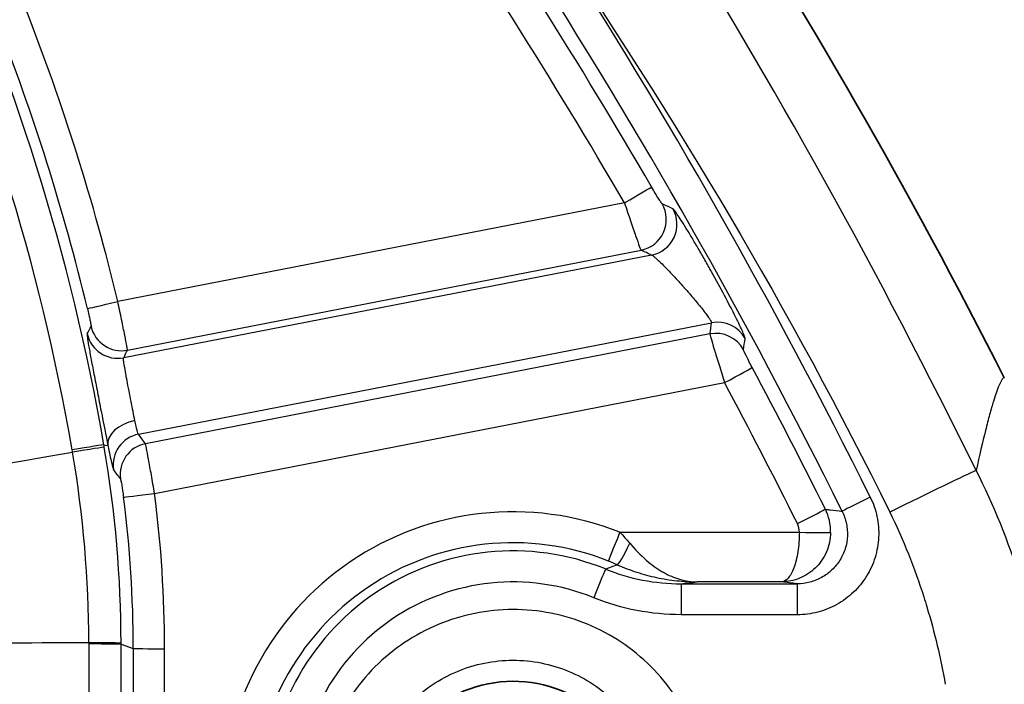
# Model space of a CAD drawing. Units: millimetres. Extents: x 0 to 4483, y 0 to 1680.
# Drawn here: x 425 to 450, y 714 to 731 of the extents above; entities that cross this region are included whole.
import ezdxf

# ---------------------------------------------------------------- set-up
doc = ezdxf.new("R2010")
doc.units = ezdxf.units.MM
doc.header["$LTSCALE"] = 6
doc.layers.add('Visible (ISO)', color=7, linetype='Continuous', lineweight=35)
doc.layers.add('Visible Narrow (ISO)', color=7, linetype='Continuous', lineweight=25)

msp = doc.modelspace()

# ---------------------------------------------------------------- linework, layer by layer
at = {"layer": 'Visible (ISO)'}
msp.add_ellipse((314.089, 652.999), major_axis=(152.4, 0), ratio=0.999932, start_param=0.469653, end_param=0.677303, dxfattribs=at)
msp.add_open_spline([(440.814, 711.01), (440.814, 711.238), (440.79, 711.466), (440.686, 711.958), (440.596, 712.218), (440.3, 712.814), (440.065, 713.131), (439.484, 713.675), (439.138, 713.895), (438.371, 714.203), (437.954, 714.283), (437.111, 714.28), (436.694, 714.198), (435.927, 713.885), (435.583, 713.662), (435.003, 713.113), (434.769, 712.795), (434.477, 712.198), (434.389, 711.941), (434.286, 711.454), (434.263, 711.228), (434.263, 711.002)], degree=3, knots=[-1.031529, -1.031529, -1.031529, -1.031529, -0.963048, -0.963048, -0.880669, -0.880669, -0.763377, -0.763377, -0.64169, -0.64169, -0.51535, -0.51535, -0.388936, -0.388936, -0.266935, -0.266935, -0.149295, -0.149295, -0.067821, -0.067821, 0, 0, 0, 0], dxfattribs=at)
at = {"layer": 'Visible Narrow (ISO)'}
for p, q in [((440.364, 726.396), (427.525, 723.901)), ((441.052, 725.077), (427.675, 722.476)), ((427.77, 722.671), (440.784, 725.2)), ((428.049, 720.54), (442.571, 723.362)), ((442.53, 723.081), (428.225, 720.3)), ((428.457, 719.039), (442.9, 721.847)), ((427.172, 720.271), (427.274, 720.255)), ((440.249, 718.056), (444.795, 718.056)), ((441.8, 716.752), (444.741, 716.752)), ((441.8, 716.752), (441.8, 715.968)), ((444.341, 716.801), (442.206, 716.801)), ((444.741, 716.752), (444.741, 715.968)), ((444.741, 715.968), (441.8, 715.968)), ((426.79, 715.256), (426.79, 715.228)), ((426.79, 715.228), (426.79, 702.746)), ((427.606, 715.219), (427.606, 715.248)), ((427.606, 715.219), (427.916, 715.115)), ((427.606, 702.737), (427.606, 715.219)), ((427.916, 715.115), (427.916, 707.895)), ((428.71, 707.886), (428.71, 715.106))]:
    msp.add_line(p, q, dxfattribs=at)
for centre, major_axis, ratio, start_param, end_param in [((372.944, 710.883), (55.035, 0), 0.999932, 0.171437, 0.698132), ((372.944, 710.892), (54.219, 0), 0.999932, 0.171437, 0.698132), ((314.089, 653.034), (-146.839, 0), 0.999932, 3.667988, 3.741843), ((314.089, 653.025), (146.045, 0), 0.999932, 0.526395, 0.60025), ((314.089, 653.146), (-147.942, 0), 0.999932, 3.602551, 3.713477), ((314.089, 653.138), (147.149, 0), 0.999932, 0.460959, 0.571884), ((372.944, 710.771), (56.139, 0), 0.999932, 0.236091, 0.374774), ((372.944, 710.78), (55.345, 0), 0.999932, 0.236091, 0.374774), ((440.364, 726.406), (0.686, 0.399), 0.01007, 4.706537, 6.242427), ((440.632, 725.979), (0.331, 0.721), 0.997539, 3.764633, 5.663745), ((368.052, 538.208), (-185.161, 136.369), 0.87088, 4.941829, 4.943129), ((440.901, 725.855), (0.332, 0.721), 0.997546, 3.765776, 5.662954), ((377.734, 560.925), (-180.954, 113.776), 0.818077, 4.871052, 4.872442), ((427.525, 723.91), (-0.772, -0.186), 0.011324, 0.032182, 1.568072), ((328.017, 789.486), (9.286, -215.531), 0.547835, 1.234094, 1.235468), ((442.723, 722.585), (0.785, -0.115), 0.997716, 0.641667, 1.907786), ((378.403, 750.933), (-15.367, -60.599), 0.885411, 1.326591, 1.330033), ((427.524, 723.255), (0.712, -0.35), 0.998683, 3.822895, 5.360142), ((427.619, 723.449), (0.714, -0.348), 0.998689, 3.823674, 5.357076), ((442.681, 722.303), (-0.785, 0.116), 0.997715, 3.782806, 5.050192), ((331.873, 787.065), (-7.987, 212.748), 0.540822, 4.38469, 4.386084), ((360.814, 760.171), (-45.728, 62.91), 0.93069, 3.598301, 3.601244), ((442.9, 721.856), (0.7, 0.374), 0.010272, 4.7069, 6.24279), ((314.089, 653.034), (-146.839, 0), 0.999932, 3.6048, 3.632317), ((314.089, 653.025), (146.045, 0), 0.999932, 0.463207, 0.490725), ((428.055, 720.39), (-0.778, -0.157), 0.636389, 4.709634, 6.240506), ((428.2, 719.762), (0.637, 0.473), 0.997501, 1.125275, 2.653191), ((428.377, 719.523), (0.639, 0.47), 0.997512, 1.129816, 2.650749), ((410.508, 685.115), (-14.126, 51.62), 0.588609, 5.290851, 5.297059), ((426.467, 720.059), (-3.129, -0.538), 0.011478, 4.738863, 6.246305), ((426.39, 720.136), (0.782, 0.135), 0.011476, 0.03292, 1.597245), ((414.127, 718.003), (2.977, -17.346), 0.706084, 1.569414, 1.572884), ((426.401, 720.076), (0.782, 0.134), 0.011452, 0.032944, 1.597282), ((397.872, 715.218), (28.897, -1.112), 0.999932, 0.039795, 0.207444), ((397.986, 715.219), (29.609, -0.828), 0.999932, 0.028972, 0.197287), ((411.217, 686.135), (14.687, -48.921), 0.583718, 2.131447, 2.13781), ((447.086, 718.537), (2.279, 1.121), 0.010451, 0.278068, 1.565655), ((428.457, 719.049), (-0.787, -0.102), 0.011551, 0.033415, 1.569305), ((397.987, 715.115), (29.93, 0), 0.999932, 6.283185, 6.411562), ((397.987, 715.106), (30.723, 0), 0.999932, 0, 0.128377), ((437.538, 711.231), (-7.344, 0), 0.999932, 4.334346, 6.283185), ((446.59, 718.938), (-0.711, -0.353), 0.010431, 4.707208, 6.243098), ((444.745, 718.286), (0.71, 0.355), 0.010419, 4.707185, 6.243074), ((444.494, 718.113), (0.261, -1.15), 0.923819, 1.311708, 1.829039), ((437.538, 711.24), (-6.551, 0), 0.999932, 4.334346, 6.283185), ((440.249, 718.065), (-0.293, -0.738), 0.004299, 0.024082, 1.559972), ((444.318, 718.064), (0.477, -0.008), 0.999932, 0, 0.478721), ((444.795, 718.065), (0.794, -0.013), 0.011645, 4.712583, 6.23538), ((437.538, 711.344), (-6.241, 0), 0.999932, 4.326839, 6.283185), ((440.497, 717.961), (-0.321, -0.726), 0.095516, 0.024358, 1.358383), ((437.538, 711.352), (-5.447, 0), 0.999932, 4.326839, 6.283185), ((439.587, 716.39), (0.298, 0.735), 0.00438, 0.024114, 1.560004), ((443.672, 731.326), (2.86, 14.478), 0.583816, 3.029583, 3.256449), ((443.586, 717.263), (-4.542, -0.651), 0.059985, 1.157977, 1.253386), ((426.881, 715.219), (-3.175, 0), 0.011647, 4.74083, 6.248279), ((426.813, 715.247), (0.794, 0.001), 0.011675, 0.034895, 1.599226), ((426.813, 715.218), (0.794, 0), 0.011647, 0.034907, 1.599232), ((428.71, 715.116), (-0.794, 0), 0.011647, 0.034907, 1.570796)]:
    msp.add_ellipse(centre, major_axis=major_axis, ratio=ratio, start_param=start_param, end_param=end_param, dxfattribs=at)
for points in [[(449.274, 719.622), (444.396, 729.537), (438.547, 738.995), (431.608, 747.623)], [(438.492, 733.21), (441.666, 728.526), (444.58, 723.661), (447.086, 718.567)], [(427.183, 720.209), (427.179, 720.23), (427.176, 720.251), (427.172, 720.271)], [(440.249, 718.056), (440.335, 717.965), (440.418, 717.872), (440.497, 717.778)], [(440.178, 717.235), (440.105, 717.267), (440.031, 717.298), (439.956, 717.328)], [(439.885, 717.126), (439.984, 717.163), (440.081, 717.199), (440.178, 717.235)], [(444.741, 716.752), (444.608, 716.768), (444.475, 716.785), (444.341, 716.801)]]:
    msp.add_open_spline(points, degree=3, dxfattribs=at)
for points, knots in [([(441.32, 726.374), (441.316, 726.376), (441.308, 726.386), (441.295, 726.404), (441.293, 726.406), (441.291, 726.409), (441.289, 726.413), (441.287, 726.416), (441.284, 726.42), (441.282, 726.424), (441.267, 726.446), (441.248, 726.475), (441.227, 726.508), (441.202, 726.548), (441.173, 726.595), (441.143, 726.645), (441.113, 726.695), (441.081, 726.749), (441.05, 726.804)], [0, 0, 0, 0, 0.0001603454, 0.0001603454, 0.0001603454, 0.0001857601, 0.0001857601, 0.0001857601, 0.0002135165, 0.0002135165, 0.0002135165, 0.0003724127, 0.0003724127, 0.0003724127, 0.0005592577, 0.0005592577, 0.0005592577, 0.0007460599, 0.0007460599, 0.0007460599, 0.0007460599]), ([(440.364, 726.396), (440.415, 726.242), (440.467, 726.089), (440.515, 725.948), (440.563, 725.807), (440.608, 725.676), (440.646, 725.566), (440.685, 725.457), (440.717, 725.367), (440.74, 725.304), (440.764, 725.241), (440.779, 725.206), (440.784, 725.2)], [0, 0, 0, 0, 0.00048598, 0.00048598, 0.00048598, 0.000971961, 0.000971961, 0.000971961, 0.001457941, 0.001457941, 0.001457941, 0.001943922, 0.001943922, 0.001943922, 0.001943922]), ([(443.421, 722.962), (443.422, 722.97), (443.417, 722.988), (443.407, 723.016), (443.397, 723.045), (443.381, 723.083), (443.36, 723.131), (443.339, 723.178), (443.313, 723.235), (443.282, 723.299), (443.251, 723.364), (443.215, 723.437), (443.176, 723.516), (443.097, 723.673), (443.002, 723.857), (442.899, 724.05), (442.797, 724.243), (442.684, 724.449), (442.571, 724.652), (442.515, 724.753), (442.457, 724.855), (442.401, 724.954), (442.344, 725.053), (442.289, 725.149), (442.235, 725.243), (442.18, 725.336), (442.126, 725.428), (442.075, 725.513), (442.024, 725.598), (441.976, 725.677), (441.93, 725.751), (441.885, 725.825), (441.842, 725.894), (441.804, 725.953), (441.765, 726.013), (441.731, 726.064), (441.702, 726.107), (441.673, 726.15), (441.648, 726.184), (441.629, 726.208), (441.61, 726.232), (441.597, 726.246), (441.589, 726.25)], [0, 0, 0, 0, 0.000346919, 0.000346919, 0.000346919, 0.000692115, 0.000692115, 0.000692115, 0.001038558, 0.001038558, 0.001038558, 0.001385342, 0.001385342, 0.001385342, 0.002079918, 0.002079918, 0.002079918, 0.002775333, 0.002775333, 0.002775333, 0.003122268, 0.003122268, 0.003122268, 0.003469187, 0.003469187, 0.003469187, 0.003816106, 0.003816106, 0.003816106, 0.004163025, 0.004163025, 0.004163025, 0.004509943, 0.004509943, 0.004509943, 0.004856862, 0.004856862, 0.004856862, 0.005203781, 0.005203781, 0.005203781, 0.005550699, 0.005550699, 0.005550699, 0.005550699]), ([(441.052, 725.077), (441.064, 725.074), (441.087, 725.058), (441.121, 725.03), (441.13, 725.023), (441.14, 725.015), (441.15, 725.006), (441.172, 724.987), (441.196, 724.965), (441.222, 724.94), (441.227, 724.936), (441.232, 724.931), (441.237, 724.927), (441.269, 724.896), (441.305, 724.861), (441.343, 724.823), (441.346, 724.82), (441.349, 724.817), (441.352, 724.814), (441.388, 724.778), (441.426, 724.74), (441.465, 724.699), (441.508, 724.655), (441.553, 724.608), (441.598, 724.559), (441.644, 724.511), (441.69, 724.461), (441.737, 724.409), (441.781, 724.361), (441.826, 724.311), (441.87, 724.262), (441.873, 724.258), (441.876, 724.255), (441.879, 724.251), (441.966, 724.153), (442.053, 724.053), (442.133, 723.957), (442.139, 723.95), (442.145, 723.943), (442.151, 723.937), (442.227, 723.845), (442.3, 723.755), (442.362, 723.676), (442.367, 723.67), (442.372, 723.663), (442.377, 723.657), (442.409, 723.616), (442.438, 723.577), (442.463, 723.543), (442.485, 723.512), (442.504, 723.485), (442.52, 723.461), (442.522, 723.459), (442.524, 723.456), (442.526, 723.453), (442.541, 723.43), (442.553, 723.41), (442.561, 723.395), (442.57, 723.378), (442.573, 723.367), (442.571, 723.362)], [0, 0, 0, 0, 0.000307309, 0.000307309, 0.000307309, 0.000389679, 0.000389679, 0.000389679, 0.000558406, 0.000558406, 0.000558406, 0.000588996, 0.000588996, 0.000588996, 0.000793235, 0.000793235, 0.000793235, 0.000809504, 0.000809504, 0.000809504, 0.001000436, 0.001000436, 0.001000436, 0.001210176, 0.001210176, 0.001210176, 0.001421412, 0.001421412, 0.001421412, 0.001619007, 0.001619007, 0.001619007, 0.001633012, 0.001633012, 0.001633012, 0.002023759, 0.002023759, 0.002023759, 0.002052153, 0.002052153, 0.002052153, 0.002428511, 0.002428511, 0.002428511, 0.002460017, 0.002460017, 0.002460017, 0.002658527, 0.002658527, 0.002658527, 0.002833262, 0.002833262, 0.002833262, 0.002853638, 0.002853638, 0.002853638, 0.003035638, 0.003035638, 0.003035638, 0.003238014, 0.003238014, 0.003238014, 0.003238014]), ([(427.77, 722.671), (427.77, 722.677), (427.764, 722.715), (427.752, 722.779), (427.741, 722.844), (427.723, 722.936), (427.7, 723.049), (427.678, 723.162), (427.651, 723.295), (427.621, 723.441), (427.591, 723.587), (427.558, 723.742), (427.525, 723.901)], [0, 0, 0, 0, 0.0004848, 0.0004848, 0.0004848, 0.000969176, 0.000969176, 0.000969176, 0.001453763, 0.001453763, 0.001453763, 0.001938351, 0.001938351, 0.001938351, 0.001938351]), ([(426.754, 723.724), (426.767, 723.67), (426.779, 723.616), (426.791, 723.565), (426.791, 723.562), (426.792, 723.559), (426.793, 723.555), (426.795, 723.544), (426.798, 723.533), (426.8, 723.523), (426.809, 723.481), (426.817, 723.443), (426.824, 723.41), (426.832, 723.369), (426.839, 723.334), (426.842, 723.311), (426.846, 723.287), (426.847, 723.273), (426.846, 723.27)], [0, 0, 0, 0, 0.0001658198, 0.0001658198, 0.0001658198, 0.0001770079, 0.0001770079, 0.0001770079, 0.0002136134, 0.0002136134, 0.0002136134, 0.000355417, 0.000355417, 0.000355417, 0.0005342949, 0.0005342949, 0.0005342949, 0.0007139886, 0.0007139886, 0.0007139886, 0.0007139886]), ([(426.75, 723.079), (426.747, 723.071), (426.748, 723.042), (426.754, 722.992), (426.76, 722.942), (426.771, 722.872), (426.786, 722.783), (426.801, 722.695), (426.821, 722.587), (426.844, 722.465), (426.866, 722.344), (426.893, 722.207), (426.921, 722.061), (426.949, 721.916), (426.979, 721.761), (427.009, 721.602), (427.04, 721.443), (427.071, 721.284), (427.102, 721.124), (427.165, 720.805), (427.224, 720.502), (427.274, 720.255)], [0, 0, 0, 0, 0.000487443, 0.000487443, 0.000487443, 0.000974886, 0.000974886, 0.000974886, 0.001462329, 0.001462329, 0.001462329, 0.001949772, 0.001949772, 0.001949772, 0.002437215, 0.002437215, 0.002437215, 0.002924658, 0.002924658, 0.002924658, 0.003899543, 0.003899543, 0.003899543, 0.003899543]), ([(442.53, 723.081), (442.531, 723.06), (442.571, 722.916), (442.639, 722.689), (442.64, 722.686), (442.641, 722.683), (442.642, 722.68), (442.675, 722.568), (442.715, 722.439), (442.759, 722.298), (442.804, 722.153), (442.851, 722.002), (442.9, 721.847)], [0, 0, 0, 0, 0.000974052, 0.000974052, 0.000974052, 0.000985827, 0.000985827, 0.000985827, 0.001461078, 0.001461078, 0.001461078, 0.001948104, 0.001948104, 0.001948104, 0.001948104]), ([(443.6, 722.229), (443.541, 722.339), (443.485, 722.448), (443.444, 722.532), (443.403, 722.616), (443.378, 722.671), (443.38, 722.679)], [0, 0, 0, 0, 0.0003682857, 0.0003682857, 0.0003682857, 0.0007365714, 0.0007365714, 0.0007365714, 0.0007365714]), ([(427.957, 720.886), (427.928, 721.025), (427.895, 721.194), (427.861, 721.372), (427.843, 721.461), (427.826, 721.551), (427.809, 721.64), (427.791, 721.729), (427.774, 721.816), (427.759, 721.898), (427.743, 721.979), (427.729, 722.057), (427.716, 722.125), (427.704, 722.194), (427.693, 722.256), (427.686, 722.306), (427.678, 722.357), (427.673, 722.397), (427.671, 722.426), (427.669, 722.455), (427.671, 722.472), (427.675, 722.476)], [0, 0, 0, 0, 0.000549383, 0.000549383, 0.000549383, 0.000824747, 0.000824747, 0.000824747, 0.001100113, 0.001100113, 0.001100113, 0.001375481, 0.001375481, 0.001375481, 0.001650883, 0.001650883, 0.001650883, 0.001926732, 0.001926732, 0.001926732, 0.002201979, 0.002201979, 0.002201979, 0.002201979]), ([(449.988, 721.967), (449.925, 721.969), (449.832, 721.766), (449.682, 721.272), (449.65, 721.161), (449.583, 720.914), (449.548, 720.779), (449.438, 720.339), (449.359, 720.001), (449.274, 719.622)], [0, 0, 0, 0, 0.00566401, 0.00566401, 0.00708001, 0.00708001, 0.00849602, 0.00849602, 0.01132802, 0.01132802, 0.01132802, 0.01132802]), ([(428.049, 720.54), (428.039, 720.547), (428.027, 720.581), (428.012, 720.641), (427.997, 720.7), (427.979, 720.783), (427.957, 720.886)], [0, 0, 0, 0, 0.0004060534, 0.0004060534, 0.0004060534, 0.0008121069, 0.0008121069, 0.0008121069, 0.0008121069]), ([(428.457, 719.039), (428.43, 719.199), (428.402, 719.358), (428.376, 719.505), (428.35, 719.652), (428.326, 719.789), (428.304, 719.904), (428.283, 720.02), (428.265, 720.115), (428.251, 720.183), (428.238, 720.251), (428.229, 720.29), (428.225, 720.3)], [0, 0, 0, 0, 0.000484416, 0.000484416, 0.000484416, 0.000968815, 0.000968815, 0.000968815, 0.001453591, 0.001453591, 0.001453591, 0.001938272, 0.001938272, 0.001938272, 0.001938272]), ([(427.274, 720.255), (427.292, 720.164), (427.309, 720.082), (427.324, 720.01), (427.339, 719.938), (427.352, 719.875), (427.364, 719.823), (427.388, 719.718), (427.405, 719.656), (427.415, 719.643)], [0, 0, 0, 0, 0.000359656, 0.000359656, 0.000359656, 0.000716431, 0.000716431, 0.000716431, 0.001438623, 0.001438623, 0.001438623, 0.001438623]), ([(451.032, 714.225), (450.88, 715.113), (450.672, 715.991), (450.399, 716.857), (450.395, 716.869), (450.392, 716.88), (450.388, 716.892), (450.093, 717.821), (449.722, 718.741), (449.274, 719.622)], [0.003791474, 0.003791474, 0.003791474, 0.003791474, 0.006499007, 0.006499007, 0.006499007, 0.006535796, 0.006535796, 0.006535796, 0.009439882, 0.009439882, 0.009439882, 0.009439882]), ([(427.592, 719.409), (427.594, 719.405), (427.598, 719.391), (427.604, 719.366), (427.609, 719.342), (427.615, 719.308), (427.623, 719.266), (427.629, 719.227), (427.637, 719.18), (427.645, 719.129), (427.645, 719.125), (427.646, 719.121), (427.646, 719.118), (427.647, 719.114), (427.647, 719.111), (427.648, 719.107), (427.655, 719.056), (427.663, 719.002), (427.67, 718.947)], [0, 0, 0, 0, 0.0001792765, 0.0001792765, 0.0001792765, 0.0003550917, 0.0003550917, 0.0003550917, 0.0005229329, 0.0005229329, 0.0005229329, 0.0005347778, 0.0005347778, 0.0005347778, 0.0005463392, 0.0005463392, 0.0005463392, 0.0007101834, 0.0007101834, 0.0007101834, 0.0007101834]), ([(446.59, 718.948), (446.669, 718.79), (446.726, 718.625), (446.762, 718.455), (446.798, 718.284), (446.812, 718.107), (446.804, 717.933), (446.795, 717.759), (446.765, 717.584), (446.713, 717.418), (446.661, 717.251), (446.589, 717.093), (446.496, 716.943), (446.403, 716.793), (446.293, 716.658), (446.167, 716.538), (446.04, 716.418), (445.897, 716.312), (445.745, 716.228), (445.593, 716.143), (445.428, 716.077), (445.259, 716.034), (445.091, 715.99), (444.918, 715.968), (444.741, 715.968)], [0, 0, 0, 0, 0.000521555, 0.000521555, 0.000521555, 0.00104311, 0.00104311, 0.00104311, 0.001564665, 0.001564665, 0.001564665, 0.00208622, 0.00208622, 0.00208622, 0.002607775, 0.002607775, 0.002607775, 0.003129329, 0.003129329, 0.003129329, 0.003650884, 0.003650884, 0.003650884, 0.004172439, 0.004172439, 0.004172439, 0.004172439]), ([(445.88, 718.586), (445.928, 718.489), (445.963, 718.388), (445.986, 718.283), (446.008, 718.177), (446.017, 718.068), (446.012, 717.962), (446.007, 717.855), (445.988, 717.747), (445.956, 717.644), (445.924, 717.542), (445.88, 717.444), (445.822, 717.352), (445.765, 717.26), (445.697, 717.177), (445.62, 717.103), (445.542, 717.029), (445.454, 716.964), (445.36, 716.912), (445.266, 716.86), (445.165, 716.82), (445.061, 716.793), (444.957, 716.766), (444.85, 716.752), (444.741, 716.752)], [0, 0, 0, 0, 0.000321195, 0.000321195, 0.000321195, 0.000642305, 0.000642305, 0.000642305, 0.000963286, 0.000963286, 0.000963286, 0.001284253, 0.001284253, 0.001284253, 0.001605287, 0.001605287, 0.001605287, 0.001926449, 0.001926449, 0.001926449, 0.002247801, 0.002247801, 0.002247801, 0.002569563, 0.002569563, 0.002569563, 0.002569563]), ([(445.455, 718.64), (445.495, 718.635), (445.536, 718.63), (445.576, 718.625), (445.678, 718.612), (445.779, 718.599), (445.88, 718.586)], [0, 0, 0, 0, 0.00254, 0.00254, 0.00254, 0.008893461, 0.008893461, 0.008893461, 0.008893461]), ([(447.086, 718.567), (447.428, 717.872), (447.715, 717.149), (447.947, 716.42), (447.974, 716.335), (448.001, 716.251), (448.026, 716.166), (448.221, 715.52), (448.375, 714.866), (448.493, 714.206)], [0, 0, 0, 0, 0.002322014, 0.002322014, 0.002322014, 0.002591647, 0.002591647, 0.002591647, 0.004644029, 0.004644029, 0.004644029, 0.004644029]), ([(444.795, 718.056), (444.794, 717.885), (444.781, 717.716), (444.732, 717.409), (444.697, 717.27), (444.612, 717.042), (444.563, 716.954), (444.456, 716.833), (444.398, 716.802), (444.341, 716.801)], [0, 0, 0, 0, 0.000508295, 0.000508295, 0.001016589, 0.001016589, 0.001524884, 0.001524884, 0.002033179, 0.002033179, 0.002033179, 0.002033179]), ([(445.588, 718.052), (445.585, 717.881), (445.548, 717.712), (445.414, 717.405), (445.318, 717.267), (445.084, 717.04), (444.949, 716.952), (444.656, 716.832), (444.498, 716.801), (444.341, 716.801)], [0, 0, 0, 0, 0.000508295, 0.000508295, 0.001016589, 0.001016589, 0.001524884, 0.001524884, 0.002033179, 0.002033179, 0.002033179, 0.002033179]), ([(440.497, 717.778), (440.632, 717.619), (440.773, 717.475), (440.917, 717.35), (441.049, 717.236), (441.184, 717.138), (441.322, 717.058), (441.329, 717.054), (441.336, 717.05), (441.343, 717.046), (441.481, 716.967), (441.621, 716.907), (441.76, 716.867), (441.834, 716.845), (441.907, 716.829), (441.981, 716.818), (442.056, 716.807), (442.131, 716.801), (442.206, 716.801)], [0, 0, 0, 0, 0.000628595, 0.000628595, 0.000628595, 0.001200543, 0.001200543, 0.001200543, 0.00122939, 0.00122939, 0.00122939, 0.001800814, 0.001800814, 0.001800814, 0.00210095, 0.00210095, 0.00210095, 0.002401086, 0.002401086, 0.002401086, 0.002401086]), ([(440.178, 717.235), (440.343, 717.162), (440.508, 717.099), (440.676, 717.045), (440.841, 716.991), (441.009, 716.946), (441.178, 716.91), (441.348, 716.874), (441.519, 716.847), (441.69, 716.829), (441.862, 716.81), (442.035, 716.801), (442.206, 716.801)], [0, 0, 0, 0, 0.000536911, 0.000536911, 0.000536911, 0.001068269, 0.001068269, 0.001068269, 0.001602404, 0.001602404, 0.001602404, 0.002136539, 0.002136539, 0.002136539, 0.002136539]), ([(441.8, 715.968), (441.418, 715.968), (441.043, 716.004), (440.305, 716.148), (439.94, 716.256), (439.587, 716.4)], [0, 0, 0, 0, 0.001127544, 0.001127544, 0.002255088, 0.002255088, 0.002255088, 0.002255088]), ([(442.484, 711.159), (442.484, 711.485), (442.452, 711.812), (442.388, 712.129), (442.325, 712.446), (442.231, 712.754), (442.107, 713.053), (442.045, 713.203), (441.974, 713.351), (441.898, 713.494), (441.821, 713.637), (441.738, 713.775), (441.648, 713.909), (441.469, 714.177), (441.263, 714.427), (441.032, 714.657), (440.801, 714.888), (440.551, 715.092), (440.283, 715.271), (440.015, 715.449), (439.725, 715.604), (439.425, 715.727), (439.126, 715.85), (438.818, 715.943), (438.5, 716.006), (438.183, 716.068), (437.856, 716.1), (437.533, 716.099), (437.211, 716.099), (436.89, 716.067), (436.571, 716.003), (436.251, 715.939), (435.94, 715.844), (435.643, 715.72), (435.345, 715.596), (435.058, 715.442), (434.788, 715.261), (434.518, 715.08), (434.269, 714.875), (434.041, 714.647), (433.813, 714.419), (433.604, 714.164), (433.425, 713.895), (433.246, 713.626), (433.094, 713.342), (432.97, 713.043), (432.908, 712.893), (432.852, 712.739), (432.805, 712.583), (432.758, 712.428), (432.719, 712.271), (432.688, 712.113), (432.625, 711.797), (432.593, 711.476), (432.593, 711.15)], [0, 0, 0, 0, 0.00097877, 0.00097877, 0.00097877, 0.00195753, 0.00195753, 0.00195753, 0.00244691, 0.00244691, 0.00244691, 0.0029363, 0.0029363, 0.0029363, 0.00391506, 0.00391506, 0.00391506, 0.00489383, 0.00489383, 0.00489383, 0.00587259, 0.00587259, 0.00587259, 0.00685136, 0.00685136, 0.00685136, 0.00783012, 0.00783012, 0.00783012, 0.00880889, 0.00880889, 0.00880889, 0.00978765, 0.00978765, 0.00978765, 0.01076642, 0.01076642, 0.01076642, 0.01174518, 0.01174518, 0.01174518, 0.01272395, 0.01272395, 0.01272395, 0.01370271, 0.01370271, 0.01370271, 0.0141921, 0.0141921, 0.0141921, 0.01468148, 0.01468148, 0.01468148, 0.01566024, 0.01566024, 0.01566024, 0.01566024]), ([(433.862, 711.135), (433.862, 711.255), (433.868, 711.377), (433.88, 711.497), (433.892, 711.616), (433.909, 711.734), (433.933, 711.852), (433.956, 711.969), (433.985, 712.086), (434.02, 712.201), (434.055, 712.317), (434.096, 712.431), (434.142, 712.543), (434.234, 712.765), (434.347, 712.977), (434.481, 713.176), (434.614, 713.376), (434.769, 713.566), (434.938, 713.735), (435.108, 713.905), (435.293, 714.057), (435.493, 714.192), (435.694, 714.327), (435.908, 714.441), (436.129, 714.533), (436.35, 714.625), (436.581, 714.696), (436.818, 714.744), (437.056, 714.791), (437.294, 714.815), (437.534, 714.816), (437.774, 714.816), (438.017, 714.793), (438.253, 714.747), (438.489, 714.7), (438.718, 714.631), (438.941, 714.54), (439.163, 714.448), (439.379, 714.333), (439.578, 714.201), (439.778, 714.068), (439.964, 713.916), (440.135, 713.745), (440.307, 713.574), (440.46, 713.388), (440.593, 713.189), (440.66, 713.089), (440.722, 712.987), (440.779, 712.88), (440.836, 712.774), (440.888, 712.664), (440.934, 712.553), (441.027, 712.33), (441.096, 712.101), (441.144, 711.866), (441.167, 711.748), (441.185, 711.628), (441.197, 711.508), (441.209, 711.387), (441.215, 711.264), (441.215, 711.144)], [-0.00000006, -0.00000006, -0.00000006, -0.00000006, 0.00035905, 0.00035905, 0.00035905, 0.00071817, 0.00071817, 0.00071817, 0.00107742, 0.00107742, 0.00107742, 0.00143639, 0.00143639, 0.00143639, 0.00215462, 0.00215462, 0.00215462, 0.00287285, 0.00287285, 0.00287285, 0.00359108, 0.00359108, 0.00359108, 0.0043093, 0.0043093, 0.0043093, 0.00502753, 0.00502753, 0.00502753, 0.00574576, 0.00574576, 0.00574576, 0.00646398, 0.00646398, 0.00646398, 0.00718221, 0.00718221, 0.00718221, 0.00790044, 0.00790044, 0.00790044, 0.00861866, 0.00861866, 0.00861866, 0.00933689, 0.00933689, 0.00933689, 0.00969639, 0.00969639, 0.00969639, 0.01005512, 0.01005512, 0.01005512, 0.01077335, 0.01077335, 0.01077335, 0.01113246, 0.01113246, 0.01113246, 0.01149157, 0.01149157, 0.01149157, 0.01149157])]:
    msp.add_open_spline(points, degree=3, knots=knots, dxfattribs=at)

doc.saveas('drawing.dxf')
